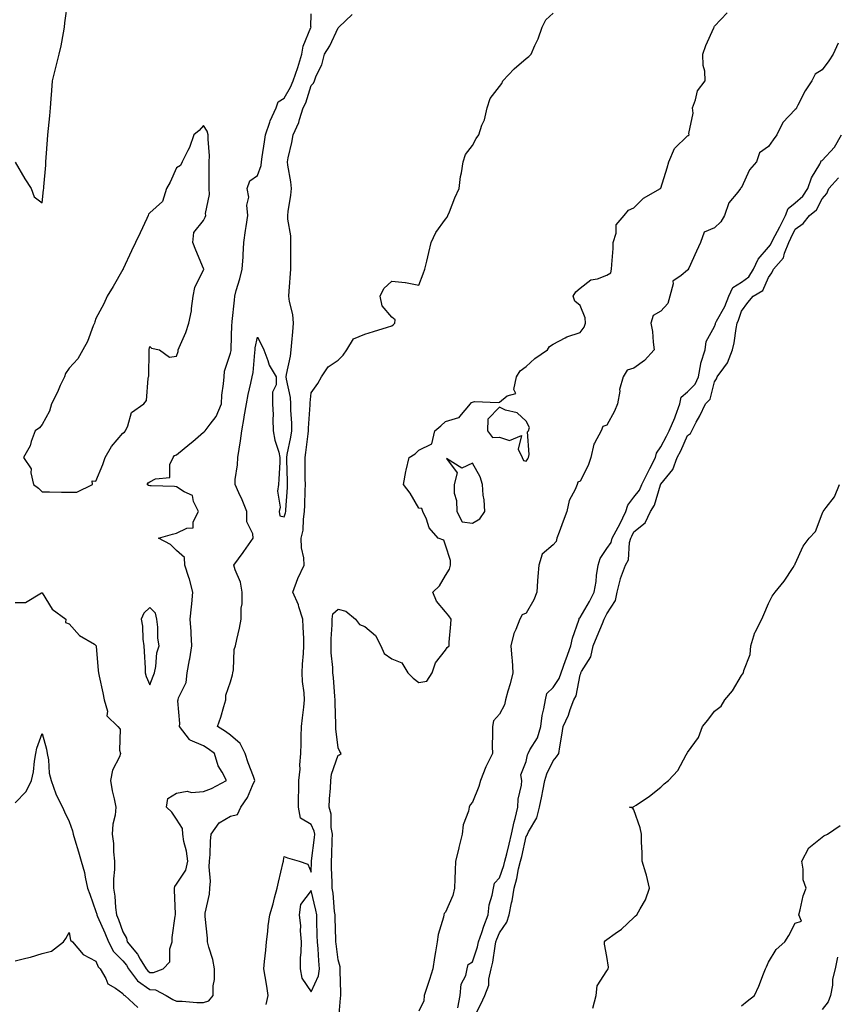
# Model space of a CAD drawing. Units: inches. Extents: x 902483 to 905123, y 7340138 to 7342778.
# Drawn here: x 903120 to 903424, y 7341309 to 7341675 of the extents above; entities that cross this region are included whole.
import ezdxf

# ---------------------------------------------------------------- set-up
doc = ezdxf.new("R2010")
doc.units = ezdxf.units.IN
doc.header["$MEASUREMENT"] = 0
doc.layers.add('Contour_90247340', color=7, linetype='Continuous', true_color=0xf3a980)

msp = doc.modelspace()

# ---------------------------------------------------------------- linework, layer by layer
at = {"layer": 'Contour_90247340'}
for points in [[(903118.05, 7341621.72, 3362), (903121.65, 7341615.52, 3362), (903123.99, 7341611.92, 3362), (903125.04, 7341608.91, 3362), (903128.05, 7341606.59, 3362), (903128.55, 7341611.42, 3362), (903128.62, 7341611.92, 3362), (903128.64, 7341612.51, 3362), (903129.36, 7341620.61, 3362), (903129.41, 7341621.92, 3362), (903129.56, 7341623.43, 3362), (903129.98, 7341629.99, 3362), (903130.21, 7341631.92, 3362), (903130.42, 7341634.29, 3362), (903130.95, 7341639.02, 3362), (903131.19, 7341641.92, 3362), (903131.42, 7341645.29, 3362), (903131.6, 7341648.37, 3362), (903131.85, 7341651.92, 3362), (903133.07, 7341656.9, 3362), (903133.09, 7341656.96, 3362), (903134.38, 7341661.92, 3362), (903135.05, 7341664.92, 3362), (903135.92, 7341669.79, 3362), (903136.36, 7341671.92, 3362), (903136.45, 7341673.52, 3362), (903137.54, 7341681.41, 3362)], [(903118.05, 7341458.04, 3361), (903121.86, 7341458.11, 3361), (903127.82, 7341461.69, 3361), (903128.05, 7341461.7, 3361), (903131.71, 7341455.58, 3361), (903136.85, 7341451.92, 3361), (903136.71, 7341450.58, 3361), (903138.05, 7341450.16, 3361), (903141.88, 7341445.75, 3361), (903147.46, 7341442.51, 3361), (903148.05, 7341442.12, 3361), (903148.12, 7341441.99, 3361), (903148.15, 7341441.92, 3361), (903148.16, 7341441.81, 3361), (903148.91, 7341432.78, 3361), (903148.98, 7341431.92, 3361), (903149.24, 7341430.73, 3361), (903150.55, 7341424.42, 3361), (903151.08, 7341421.92, 3361), (903152.29, 7341417.68, 3361), (903152.1, 7341415.97, 3361), (903156.15, 7341411.92, 3361), (903157.05, 7341410.92, 3361), (903156.82, 7341403.15, 3361), (903157.2, 7341401.92, 3361), (903156.79, 7341400.66, 3361), (903154.19, 7341395.78, 3361), (903153.51, 7341391.92, 3361), (903154.13, 7341388, 3361), (903154.84, 7341385.13, 3361), (903155.43, 7341381.92, 3361), (903155.16, 7341379.03, 3361), (903154.34, 7341375.63, 3361), (903154.09, 7341371.92, 3361), (903154.55, 7341368.42, 3361), (903154.56, 7341365.41, 3361), (903154.93, 7341361.92, 3361), (903154.91, 7341358.78, 3361), (903154.57, 7341355.4, 3361), (903154.55, 7341351.92, 3361), (903155.06, 7341348.93, 3361), (903155.28, 7341344.69, 3361), (903155.67, 7341341.92, 3361), (903156.38, 7341340.26, 3361), (903158.05, 7341335.61, 3361), (903159.41, 7341333.28, 3361), (903159.68, 7341331.92, 3361), (903163.44, 7341327.31, 3361), (903164.46, 7341325.51, 3361), (903166.69, 7341321.92, 3361), (903167.27, 7341321.14, 3361), (903168.05, 7341320.57, 3361), (903169.46, 7341320.51, 3361), (903173.09, 7341321.92, 3361), (903175.49, 7341324.48, 3361), (903175.51, 7341329.38, 3361), (903176.35, 7341331.92, 3361), (903176.42, 7341333.55, 3361), (903177.55, 7341341.42, 3361), (903177.58, 7341341.92, 3361), (903177.61, 7341342.36, 3361), (903177.22, 7341351.09, 3361), (903177.26, 7341351.92, 3361), (903177.42, 7341352.55, 3361), (903178.05, 7341353.4, 3361), (903181.46, 7341358.51, 3361), (903182.17, 7341361.92, 3361), (903181.75, 7341365.62, 3361), (903180.76, 7341369.21, 3361), (903180.34, 7341371.92, 3361), (903180.21, 7341374.08, 3361), (903178.05, 7341377.55, 3361), (903176.28, 7341380.15, 3361), (903174.27, 7341381.92, 3361), (903174.71, 7341385.26, 3361), (903178.05, 7341387.17, 3361), (903182.01, 7341387.96, 3361), (903183.62, 7341387.49, 3361), (903188.05, 7341387.86, 3361), (903191, 7341388.97, 3361), (903196.58, 7341391.92, 3361), (903195, 7341394.97, 3361), (903193.46, 7341397.34, 3361), (903192.1, 7341401.92, 3361), (903189.76, 7341403.63, 3361), (903188.05, 7341404.75, 3361), (903183.13, 7341406.84, 3361), (903182.98, 7341406.85, 3361), (903182.78, 7341407.19, 3361), (903179.1, 7341411.92, 3361), (903179.25, 7341413.12, 3361), (903178.48, 7341421.49, 3361), (903178.56, 7341421.92, 3361), (903178.7, 7341422.57, 3361), (903181.61, 7341428.36, 3361), (903181.97, 7341431.92, 3361), (903182.83, 7341436.7, 3361), (903182.91, 7341437.06, 3361), (903183.67, 7341441.92, 3361), (903183.39, 7341446.58, 3361), (903183.42, 7341447.29, 3361), (903183.08, 7341451.92, 3361), (903183.51, 7341456.46, 3361), (903183.64, 7341457.51, 3361), (903184.08, 7341461.92, 3361), (903182.84, 7341466.71, 3361), (903182.58, 7341467.39, 3361), (903181.13, 7341471.92, 3361), (903180.92, 7341474.79, 3361), (903178.05, 7341477.38, 3361), (903175.7, 7341479.57, 3361), (903171.33, 7341481.92, 3361), (903176.53, 7341483.44, 3361), (903178.05, 7341483.8, 3361), (903181.87, 7341485.74, 3361), (903184.18, 7341485.79, 3361), (903184.23, 7341488.1, 3361), (903186.16, 7341491.92, 3361), (903184.32, 7341495.65, 3361), (903183.97, 7341497.84, 3361), (903180.79, 7341499.18, 3361), (903178.05, 7341501.04, 3361), (903177.27, 7341501.14, 3361), (903168.6, 7341501.37, 3361), (903168.05, 7341501.43, 3361), (903167.63, 7341501.5, 3361), (903167.04, 7341501.92, 3361), (903167.44, 7341502.53, 3361), (903168.05, 7341502.87, 3361), (903170.13, 7341504.01, 3361), (903175.47, 7341504.5, 3361), (903175.49, 7341509.36, 3361), (903176.72, 7341511.92, 3361), (903177.26, 7341512.71, 3361), (903178.05, 7341513, 3361), (903182.99, 7341516.98, 3361), (903184.03, 7341517.9, 3361), (903188.05, 7341521.42, 3361), (903188.39, 7341521.58, 3361), (903188.66, 7341521.92, 3361), (903190.46, 7341524.33, 3361), (903192.8, 7341527.17, 3361), (903194.66, 7341531.92, 3361), (903194.9, 7341535.07, 3361), (903195.49, 7341539.36, 3361), (903195.71, 7341541.92, 3361), (903195.87, 7341544.1, 3361), (903198.05, 7341550.75, 3361), (903198.28, 7341551.69, 3361), (903198.31, 7341551.92, 3361), (903198.34, 7341552.21, 3361), (903198.58, 7341561.39, 3361), (903198.65, 7341561.92, 3361), (903198.69, 7341562.56, 3361), (903199.51, 7341570.46, 3361), (903199.62, 7341571.92, 3361), (903200.22, 7341574.09, 3361), (903201.59, 7341578.38, 3361), (903202.46, 7341581.92, 3361), (903202.74, 7341586.61, 3361), (903202.73, 7341587.24, 3361), (903203.05, 7341591.92, 3361), (903203.65, 7341596.32, 3361), (903203.92, 7341597.79, 3361), (903204.53, 7341601.92, 3361), (903204.17, 7341605.8, 3361), (903204.85, 7341608.72, 3361), (903204.21, 7341611.92, 3361), (903205.23, 7341614.74, 3361), (903208.05, 7341616.84, 3361), (903209.42, 7341620.55, 3361), (903209.54, 7341621.92, 3361), (903209.82, 7341623.69, 3361), (903210.7, 7341629.27, 3361), (903211.1, 7341631.92, 3361), (903212.7, 7341636.57, 3361), (903212.84, 7341637.13, 3361), (903215, 7341641.92, 3361), (903215.8, 7341644.17, 3361), (903218.05, 7341645.53, 3361), (903220.41, 7341649.56, 3361), (903221.33, 7341651.92, 3361), (903223.08, 7341656.89, 3361), (903223.11, 7341656.98, 3361), (903224.54, 7341661.92, 3361), (903225.13, 7341664.84, 3361), (903227.98, 7341671.85, 3361), (903228, 7341671.92, 3361), (903227.98, 7341671.99, 3361), (903228.05, 7341676.92, 3361)], [(903118.05, 7341383.6, 3360), (903122.14, 7341387.83, 3360), (903124.09, 7341391.92, 3360), (903124.85, 7341395.12, 3360), (903125.15, 7341399.02, 3360), (903125.68, 7341401.92, 3360), (903126.11, 7341403.86, 3360), (903128.05, 7341409.35, 3360), (903129.71, 7341403.59, 3360), (903129.93, 7341401.92, 3360), (903130.37, 7341399.6, 3360), (903130.69, 7341394.56, 3360), (903131.36, 7341391.92, 3360), (903133.07, 7341386.94, 3360), (903133.14, 7341386.83, 3360), (903135.55, 7341381.92, 3360), (903136.37, 7341380.24, 3360), (903138.05, 7341376.66, 3360), (903139.3, 7341373.17, 3360), (903139.55, 7341371.92, 3360), (903140.19, 7341369.78, 3360), (903141.54, 7341365.41, 3360), (903142.57, 7341361.92, 3360), (903143.81, 7341357.68, 3360), (903144.01, 7341355.96, 3360), (903144.92, 7341351.92, 3360), (903145.75, 7341349.62, 3360), (903148.05, 7341343.21, 3360), (903148.31, 7341342.18, 3360), (903148.35, 7341341.92, 3360), (903148.58, 7341341.39, 3360), (903151.38, 7341335.26, 3360), (903152.68, 7341331.92, 3360), (903154.51, 7341328.38, 3360), (903158.05, 7341324.82, 3360), (903159.37, 7341323.24, 3360), (903160.19, 7341321.92, 3360), (903163.53, 7341317.4, 3360), (903168.05, 7341314.15, 3360), (903170.17, 7341314.04, 3360), (903174.2, 7341311.92, 3360), (903176.65, 7341310.52, 3360), (903178.05, 7341309.82, 3360), (903180.14, 7341309.83, 3360), (903185.52, 7341309.39, 3360), (903188.05, 7341309.41, 3360), (903189.99, 7341309.98, 3360), (903191.59, 7341311.92, 3360), (903191.65, 7341315.52, 3360), (903192.1, 7341317.87, 3360), (903192.15, 7341321.92, 3360), (903191.44, 7341325.31, 3360), (903190.04, 7341329.93, 3360), (903189.55, 7341331.92, 3360), (903189.47, 7341333.34, 3360), (903188.67, 7341341.3, 3360), (903188.63, 7341341.92, 3360), (903188.69, 7341342.56, 3360), (903190.27, 7341349.7, 3360), (903190.44, 7341351.92, 3360), (903190.57, 7341354.44, 3360), (903190.17, 7341359.8, 3360), (903190.32, 7341361.92, 3360), (903190.54, 7341364.41, 3360), (903190.6, 7341369.37, 3360), (903190.86, 7341371.92, 3360), (903193.82, 7341376.15, 3360), (903198.05, 7341378.67, 3360), (903200.67, 7341379.3, 3360), (903201.9, 7341381.92, 3360), (903204.37, 7341385.6, 3360), (903206.19, 7341390.06, 3360), (903207.1, 7341391.92, 3360), (903206.56, 7341393.41, 3360), (903204.64, 7341398.51, 3360), (903203.48, 7341401.92, 3360), (903201.72, 7341405.59, 3360), (903198.05, 7341408.76, 3360), (903196.21, 7341410.08, 3360), (903193.28, 7341411.92, 3360), (903194.52, 7341415.45, 3360), (903195.59, 7341419.46, 3360), (903196.35, 7341421.92, 3360), (903196.33, 7341423.64, 3360), (903198.05, 7341428.61, 3360), (903198.79, 7341431.18, 3360), (903198.91, 7341431.92, 3360), (903199.17, 7341433.04, 3360), (903199.4, 7341440.57, 3360), (903199.92, 7341441.92, 3360), (903200.41, 7341444.28, 3360), (903201.41, 7341448.56, 3360), (903202.05, 7341451.92, 3360), (903202.05, 7341455.92, 3360), (903202.37, 7341457.6, 3360), (903202.36, 7341461.92, 3360), (903201.8, 7341465.67, 3360), (903199.77, 7341470.2, 3360), (903199.34, 7341471.92, 3360), (903202.74, 7341476.61, 3360), (903203, 7341476.97, 3360), (903206.5, 7341481.92, 3360), (903206.38, 7341483.59, 3360), (903204.2, 7341488.07, 3360), (903204.09, 7341491.92, 3360), (903202.4, 7341496.27, 3360), (903201.16, 7341498.81, 3360), (903199.76, 7341501.92, 3360), (903199.85, 7341503.72, 3360), (903200.69, 7341509.28, 3360), (903200.79, 7341511.92, 3360), (903201.23, 7341515.1, 3360), (903201.82, 7341518.15, 3360), (903202.28, 7341521.92, 3360), (903203.12, 7341526.85, 3360), (903203.15, 7341527.02, 3360), (903204.02, 7341531.92, 3360), (903204.64, 7341535.33, 3360), (903205.67, 7341539.54, 3360), (903206.15, 7341541.92, 3360), (903206.44, 7341543.53, 3360), (903207.07, 7341550.94, 3360), (903207.22, 7341551.92, 3360), (903207.3, 7341552.67, 3360), (903208.05, 7341556.65, 3360), (903209.74, 7341553.61, 3360), (903210.4, 7341551.92, 3360), (903211.97, 7341548, 3360), (903212.43, 7341546.3, 3360), (903215.1, 7341541.92, 3360), (903215.06, 7341538.93, 3360), (903213.72, 7341536.25, 3360), (903213.7, 7341531.92, 3360), (903213.97, 7341527.84, 3360), (903213.77, 7341526.2, 3360), (903213.97, 7341521.92, 3360), (903214.57, 7341518.44, 3360), (903215.99, 7341513.98, 3360), (903216.45, 7341511.92, 3360), (903216.35, 7341510.22, 3360), (903216.01, 7341503.96, 3360), (903215.89, 7341501.92, 3360), (903215.6, 7341499.47, 3360), (903216.53, 7341493.44, 3360), (903216.19, 7341491.92, 3360), (903216.4, 7341490.27, 3360), (903218.05, 7341489.96, 3360), (903218.55, 7341491.42, 3360), (903218.63, 7341491.92, 3360), (903218.66, 7341492.53, 3360), (903219.21, 7341500.76, 3360), (903219.26, 7341501.92, 3360), (903219.24, 7341503.11, 3360), (903219, 7341510.97, 3360), (903218.98, 7341511.92, 3360), (903219.17, 7341513.04, 3360), (903220.48, 7341519.49, 3360), (903220.85, 7341521.92, 3360), (903220.84, 7341524.71, 3360), (903220.46, 7341529.51, 3360), (903220.45, 7341531.92, 3360), (903220.34, 7341534.21, 3360), (903218.87, 7341541.1, 3360), (903218.81, 7341541.92, 3360), (903218.94, 7341542.81, 3360), (903220.36, 7341549.61, 3360), (903220.66, 7341551.92, 3360), (903220.89, 7341554.76, 3360), (903221.27, 7341558.7, 3360), (903221.52, 7341561.92, 3360), (903221.21, 7341565.08, 3360), (903219.99, 7341569.98, 3360), (903219.74, 7341571.92, 3360), (903219.88, 7341573.75, 3360), (903220.49, 7341581.92, 3360), (903220.49, 7341584.36, 3360), (903220.47, 7341589.5, 3360), (903220.47, 7341591.92, 3360), (903220.51, 7341594.38, 3360), (903219.39, 7341600.58, 3360), (903219.42, 7341601.92, 3360), (903219.52, 7341603.39, 3360), (903220.56, 7341609.41, 3360), (903220.69, 7341611.92, 3360), (903220.54, 7341614.41, 3360), (903219.36, 7341620.61, 3360), (903219.25, 7341621.92, 3360), (903219.51, 7341623.38, 3360), (903220.91, 7341629.06, 3360), (903221.33, 7341631.92, 3360), (903223.5, 7341636.47, 3360), (903223.72, 7341637.59, 3360), (903225.13, 7341641.92, 3360), (903226.13, 7341643.84, 3360), (903228.05, 7341650.19, 3360), (903228.9, 7341651.07, 3360), (903229.24, 7341651.92, 3360), (903229.95, 7341653.82, 3360), (903232.02, 7341657.95, 3360), (903233.01, 7341661.92, 3360), (903234.94, 7341665.03, 3360), (903238.05, 7341671.68, 3360), (903238.22, 7341671.75, 3360), (903238.39, 7341671.92, 3360), (903243.36, 7341676.61, 3360)], [(903211.37, 7341308.6, 3359), (903212.1, 7341311.92, 3359), (903211.55, 7341315.42, 3359), (903210.93, 7341319.04, 3359), (903210.47, 7341321.92, 3359), (903210.72, 7341324.59, 3359), (903211.15, 7341328.82, 3359), (903211.42, 7341331.92, 3359), (903211.95, 7341335.82, 3359), (903212.08, 7341337.89, 3359), (903212.72, 7341341.92, 3359), (903213.97, 7341346, 3359), (903214.45, 7341348.32, 3359), (903215.39, 7341351.92, 3359), (903215.91, 7341354.06, 3359), (903217.67, 7341361.54, 3359), (903217.76, 7341361.92, 3359), (903217.77, 7341362.2, 3359), (903218.05, 7341363.67, 3359), (903219.25, 7341363.12, 3359), (903223.57, 7341361.92, 3359), (903226.87, 7341360.74, 3359), (903228.05, 7341357.87, 3359), (903228.2, 7341361.77, 3359), (903228.2, 7341361.92, 3359), (903228.21, 7341362.08, 3359), (903229.29, 7341370.68, 3359), (903229.37, 7341371.92, 3359), (903229.16, 7341373.03, 3359), (903228.05, 7341375.51, 3359), (903224.05, 7341377.92, 3359), (903223.31, 7341381.92, 3359), (903223.39, 7341386.58, 3359), (903223.42, 7341387.29, 3359), (903223.5, 7341391.92, 3359), (903223.91, 7341396.06, 3359), (903223.85, 7341397.72, 3359), (903224.17, 7341401.92, 3359), (903224.31, 7341405.66, 3359), (903224.36, 7341408.23, 3359), (903224.49, 7341411.92, 3359), (903224.84, 7341415.13, 3359), (903225.28, 7341419.15, 3359), (903225.58, 7341421.92, 3359), (903225.47, 7341424.5, 3359), (903224.78, 7341428.65, 3359), (903224.67, 7341431.92, 3359), (903224.85, 7341435.12, 3359), (903225.2, 7341439.07, 3359), (903225.37, 7341441.92, 3359), (903225.32, 7341444.65, 3359), (903225.05, 7341448.92, 3359), (903225, 7341451.92, 3359), (903223.52, 7341456.45, 3359), (903223.34, 7341457.21, 3359), (903221.26, 7341461.92, 3359), (903223.05, 7341466.92, 3359), (903223.07, 7341466.94, 3359), (903225.46, 7341471.92, 3359), (903225.34, 7341474.63, 3359), (903224.47, 7341478.34, 3359), (903224.37, 7341481.92, 3359), (903225.04, 7341484.93, 3359), (903225.17, 7341489.04, 3359), (903225.64, 7341491.92, 3359), (903225.74, 7341494.23, 3359), (903225.84, 7341499.71, 3359), (903225.94, 7341501.92, 3359), (903225.89, 7341504.08, 3359), (903225.82, 7341509.69, 3359), (903225.77, 7341511.92, 3359), (903226.1, 7341513.87, 3359), (903226.94, 7341520.81, 3359), (903227.12, 7341521.92, 3359), (903227.11, 7341522.86, 3359), (903227.69, 7341531.56, 3359), (903227.68, 7341531.92, 3359), (903227.67, 7341532.3, 3359), (903228.05, 7341535.95, 3359), (903230.55, 7341539.42, 3359), (903231.88, 7341541.92, 3359), (903234.37, 7341545.6, 3359), (903238.05, 7341548.15, 3359), (903239.96, 7341550.01, 3359), (903241.34, 7341551.92, 3359), (903243.86, 7341556.11, 3359), (903248.05, 7341557.75, 3359), (903251.19, 7341558.78, 3359), (903256.48, 7341560.35, 3359), (903258.05, 7341560.84, 3359), (903258.62, 7341561.35, 3359), (903259.13, 7341561.92, 3359), (903259.29, 7341563.16, 3359), (903258.05, 7341564.11, 3359), (903254.5, 7341568.37, 3359), (903253.74, 7341571.92, 3359), (903255.14, 7341574.83, 3359), (903258.05, 7341577.47, 3359), (903263.01, 7341576.96, 3359), (903263.11, 7341576.98, 3359), (903268.05, 7341576.02, 3359), (903269.68, 7341580.29, 3359), (903270.3, 7341581.92, 3359), (903271.01, 7341584.88, 3359), (903271.8, 7341588.17, 3359), (903272.7, 7341591.92, 3359), (903274.42, 7341595.55, 3359), (903278.05, 7341600.53, 3359), (903278.63, 7341601.34, 3359), (903278.85, 7341601.92, 3359), (903279.44, 7341603.31, 3359), (903281.52, 7341608.45, 3359), (903283.09, 7341611.92, 3359), (903283.54, 7341616.43, 3359), (903283.95, 7341617.82, 3359), (903284.54, 7341621.92, 3359), (903285.42, 7341624.55, 3359), (903288.05, 7341627.97, 3359), (903289.4, 7341630.57, 3359), (903290.37, 7341631.92, 3359), (903291.56, 7341635.43, 3359), (903292.51, 7341637.46, 3359), (903293.51, 7341641.92, 3359), (903294.58, 7341645.39, 3359), (903298.05, 7341649.88, 3359), (903298.97, 7341651, 3359), (903299.34, 7341651.92, 3359), (903303.53, 7341656.44, 3359), (903308.05, 7341660.28, 3359), (903309.01, 7341660.96, 3359), (903309.88, 7341661.92, 3359), (903311.23, 7341665.1, 3359), (903312.41, 7341667.56, 3359), (903313.95, 7341671.92, 3359), (903315.32, 7341674.65, 3359), (903318.05, 7341677.12, 3359)], [(903238.24, 7341302.11, 3358), (903238.99, 7341310.98, 3358), (903239.05, 7341311.92, 3358), (903239.05, 7341312.92, 3358), (903238.87, 7341321.1, 3358), (903238.87, 7341321.92, 3358), (903238.8, 7341322.67, 3358), (903238.05, 7341325.29, 3358), (903237.34, 7341331.21, 3358), (903237.27, 7341331.92, 3358), (903237.25, 7341332.72, 3358), (903237.01, 7341340.88, 3358), (903236.99, 7341341.92, 3358), (903236.79, 7341343.18, 3358), (903236.18, 7341350.05, 3358), (903235.84, 7341351.92, 3358), (903235.83, 7341354.14, 3358), (903235.57, 7341359.44, 3358), (903235.56, 7341361.92, 3358), (903235.74, 7341364.23, 3358), (903235.83, 7341369.7, 3358), (903235.98, 7341371.92, 3358), (903235.51, 7341374.46, 3358), (903235.51, 7341379.38, 3358), (903234.77, 7341381.92, 3358), (903234.93, 7341385.04, 3358), (903235.22, 7341389.09, 3358), (903235.37, 7341391.92, 3358), (903235.67, 7341394.3, 3358), (903238.05, 7341401.29, 3358), (903238.56, 7341401.41, 3358), (903239.24, 7341401.92, 3358), (903238.74, 7341402.61, 3358), (903238.05, 7341404, 3358), (903237.21, 7341411.09, 3358), (903237.18, 7341411.92, 3358), (903237.22, 7341412.75, 3358), (903236.94, 7341420.81, 3358), (903236.99, 7341421.92, 3358), (903236.82, 7341423.15, 3358), (903236.36, 7341430.23, 3358), (903236.09, 7341431.92, 3358), (903236.1, 7341433.87, 3358), (903235.47, 7341439.34, 3358), (903235.48, 7341441.92, 3358), (903235.47, 7341444.5, 3358), (903235.85, 7341449.72, 3358), (903235.83, 7341451.92, 3358), (903236.11, 7341453.86, 3358), (903238.05, 7341455.61, 3358), (903241.01, 7341454.88, 3358), (903244.57, 7341451.92, 3358), (903246.04, 7341449.91, 3358), (903248.05, 7341449.1, 3358), (903251.95, 7341445.82, 3358), (903253.97, 7341441.92, 3358), (903255.18, 7341439.05, 3358), (903258.05, 7341437.06, 3358), (903261.78, 7341435.65, 3358), (903264.06, 7341431.92, 3358), (903266, 7341429.87, 3358), (903268.05, 7341428.31, 3358), (903271.1, 7341428.87, 3358), (903273.07, 7341431.92, 3358), (903274.3, 7341435.67, 3358), (903278.05, 7341440.35, 3358), (903278.67, 7341441.3, 3358), (903279.31, 7341441.92, 3358), (903279.43, 7341443.3, 3358), (903279.96, 7341450.01, 3358), (903280.13, 7341451.92, 3358), (903279.21, 7341453.08, 3358), (903278.05, 7341454.57, 3358), (903274.71, 7341458.58, 3358), (903273.26, 7341461.92, 3358), (903275.77, 7341464.2, 3358), (903278.05, 7341468.13, 3358), (903279.53, 7341470.44, 3358), (903279.91, 7341471.92, 3358), (903279.83, 7341473.7, 3358), (903278.05, 7341479.34, 3358), (903277.33, 7341481.2, 3358), (903275.29, 7341481.92, 3358), (903271.99, 7341485.86, 3358), (903270.94, 7341489.03, 3358), (903269.57, 7341491.92, 3358), (903269.17, 7341493.04, 3358), (903268.05, 7341493.15, 3358), (903264.88, 7341498.75, 3358), (903262.42, 7341501.92, 3358), (903263.24, 7341506.73, 3358), (903263.44, 7341507.31, 3358), (903264.5, 7341511.92, 3358), (903266.67, 7341513.3, 3358), (903268.05, 7341514.67, 3358), (903272.97, 7341517, 3358), (903273.99, 7341521.92, 3358), (903276.23, 7341523.74, 3358), (903278.05, 7341525.37, 3358), (903283, 7341526.87, 3358), (903283.12, 7341526.85, 3358), (903283.37, 7341527.24, 3358), (903287.31, 7341531.92, 3358), (903287.63, 7341532.34, 3358), (903288.05, 7341532.57, 3358), (903288.85, 7341532.72, 3358), (903297.59, 7341532.38, 3358), (903298.05, 7341532.53, 3358), (903300.95, 7341534.82, 3358), (903304.17, 7341535.8, 3358), (903303.42, 7341537.29, 3358), (903304.35, 7341541.92, 3358), (903305.81, 7341544.16, 3358), (903308.05, 7341545.76, 3358), (903311.26, 7341548.71, 3358), (903315.94, 7341551.92, 3358), (903316.7, 7341553.27, 3358), (903318.05, 7341554.05, 3358), (903322.53, 7341556.4, 3358), (903323.17, 7341556.8, 3358), (903328.05, 7341558.46, 3358), (903329.58, 7341560.39, 3358), (903330.12, 7341561.92, 3358), (903329.99, 7341563.86, 3358), (903328.05, 7341568.42, 3358), (903326.14, 7341570.01, 3358), (903325.45, 7341571.92, 3358), (903326.49, 7341573.48, 3358), (903328.05, 7341574.84, 3358), (903332.01, 7341577.96, 3358), (903334.51, 7341578.38, 3358), (903338.05, 7341579.74, 3358), (903339.43, 7341580.54, 3358), (903339.75, 7341581.92, 3358), (903339.82, 7341583.69, 3358), (903340.32, 7341589.65, 3358), (903340.39, 7341591.92, 3358), (903341.48, 7341595.35, 3358), (903341.49, 7341598.48, 3358), (903344.39, 7341601.92, 3358), (903346.1, 7341603.87, 3358), (903348.05, 7341604.77, 3358), (903351.65, 7341608.32, 3358), (903357.94, 7341611.92, 3358), (903357.95, 7341612.02, 3358), (903358.05, 7341612.09, 3358), (903360.39, 7341619.58, 3358), (903361.02, 7341621.92, 3358), (903363.19, 7341626.78, 3358), (903368.05, 7341631.57, 3358), (903368.28, 7341631.69, 3358), (903368.64, 7341631.92, 3358), (903368.52, 7341632.39, 3358), (903370.07, 7341639.9, 3358), (903369.84, 7341641.92, 3358), (903371.02, 7341644.89, 3358), (903371.72, 7341648.25, 3358), (903374.53, 7341651.92, 3358), (903374.38, 7341655.59, 3358), (903373.84, 7341657.71, 3358), (903373.73, 7341661.92, 3358), (903374.83, 7341665.14, 3358), (903377.84, 7341671.71, 3358), (903377.92, 7341671.92, 3358), (903377.93, 7341672.04, 3358), (903378.05, 7341672.33, 3358), (903382.69, 7341677.28, 3358)], [(903423.97, 7341666, 3358), (903422.21, 7341661.92, 3358), (903420.55, 7341659.42, 3358), (903418.05, 7341656.09, 3358), (903415.5, 7341654.47, 3358), (903414.27, 7341651.92, 3358), (903411.68, 7341648.29, 3358), (903409.04, 7341642.91, 3358), (903408.5, 7341641.92, 3358), (903408.35, 7341641.62, 3358), (903408.05, 7341641.28, 3358), (903403.46, 7341636.51, 3358), (903401.18, 7341631.92, 3358), (903399.9, 7341630.07, 3358), (903398.05, 7341627.55, 3358), (903394.8, 7341625.17, 3358), (903393.7, 7341621.92, 3358), (903391.05, 7341618.92, 3358), (903388.05, 7341612.33, 3358), (903387.8, 7341612.17, 3358), (903387.72, 7341611.92, 3358), (903386.7, 7341610.57, 3358), (903383.35, 7341606.62, 3358), (903381.78, 7341601.92, 3358), (903380.39, 7341599.58, 3358), (903378.05, 7341597.31, 3358), (903374.22, 7341595.75, 3358), (903372.77, 7341591.92, 3358), (903371.34, 7341588.63, 3358), (903368.45, 7341582.32, 3358), (903368.27, 7341581.92, 3358), (903368.22, 7341581.75, 3358), (903368.05, 7341581.59, 3358), (903365.68, 7341579.55, 3358), (903362.5, 7341577.47, 3358), (903362.69, 7341576.56, 3358), (903361.38, 7341571.92, 3358), (903360.72, 7341569.25, 3358), (903358.05, 7341566.39, 3358), (903355.2, 7341564.77, 3358), (903354.38, 7341561.92, 3358), (903354.94, 7341558.81, 3358), (903355.19, 7341554.78, 3358), (903355.61, 7341551.92, 3358), (903351.97, 7341548, 3358), (903348.05, 7341545.2, 3358), (903345.56, 7341544.41, 3358), (903344.08, 7341541.92, 3358), (903342.76, 7341537.21, 3358), (903342.77, 7341536.64, 3358), (903341.95, 7341531.92, 3358), (903340.81, 7341529.16, 3358), (903338.05, 7341523.97, 3358), (903336.52, 7341523.45, 3358), (903335.88, 7341521.92, 3358), (903333.42, 7341517.29, 3358), (903333.1, 7341516.87, 3358), (903332.09, 7341511.92, 3358), (903331.03, 7341508.94, 3358), (903328.05, 7341503.21, 3358), (903327.17, 7341502.8, 3358), (903326.91, 7341501.92, 3358), (903326.25, 7341500.12, 3358), (903324.04, 7341495.93, 3358), (903323.15, 7341491.92, 3358), (903321.7, 7341488.27, 3358), (903320.28, 7341484.15, 3358), (903319.46, 7341481.92, 3358), (903319.18, 7341480.79, 3358), (903318.05, 7341479.53, 3358), (903313.91, 7341476.06, 3358), (903312.7, 7341471.92, 3358), (903312.28, 7341467.69, 3358), (903312.26, 7341466.13, 3358), (903311.91, 7341461.92, 3358), (903310.88, 7341459.09, 3358), (903308.05, 7341454.14, 3358), (903306.48, 7341453.49, 3358), (903305.65, 7341451.92, 3358), (903304.17, 7341448.04, 3358), (903303.4, 7341446.57, 3358), (903302.27, 7341441.92, 3358), (903302.65, 7341437.32, 3358), (903302.8, 7341436.67, 3358), (903303.08, 7341431.92, 3358), (903302.09, 7341427.88, 3358), (903301.18, 7341425.05, 3358), (903300.31, 7341421.92, 3358), (903299.9, 7341420.07, 3358), (903298.05, 7341416.49, 3358), (903295.84, 7341414.13, 3358), (903295.43, 7341411.92, 3358), (903295.48, 7341409.35, 3358), (903295.38, 7341404.59, 3358), (903295.43, 7341401.92, 3358), (903293.04, 7341396.93, 3358), (903293.04, 7341396.91, 3358), (903291.07, 7341391.92, 3358), (903290.36, 7341389.61, 3358), (903288.05, 7341383.82, 3358), (903287.16, 7341382.81, 3358), (903286.86, 7341381.92, 3358), (903286.59, 7341380.46, 3358), (903284.55, 7341375.42, 3358), (903284.19, 7341371.92, 3358), (903282.98, 7341366.99, 3358), (903282.93, 7341366.8, 3358), (903281.74, 7341361.92, 3358), (903281.56, 7341358.41, 3358), (903281.5, 7341355.37, 3358), (903281.34, 7341351.92, 3358), (903280.77, 7341349.2, 3358), (903278.05, 7341343.01, 3358), (903277.55, 7341342.42, 3358), (903277.42, 7341341.92, 3358), (903277.27, 7341341.14, 3358), (903275.29, 7341334.68, 3358), (903274.88, 7341331.92, 3358), (903274.3, 7341328.17, 3358), (903273.93, 7341326.04, 3358), (903273.33, 7341321.92, 3358), (903272.11, 7341317.86, 3358), (903271.11, 7341314.98, 3358), (903270.12, 7341311.92, 3358), (903269.95, 7341310.02, 3358), (903268.05, 7341306.09, 3358)], [(903282.56, 7341307.41, 3358), (903283.4, 7341311.92, 3358), (903283.8, 7341316.17, 3358), (903285.54, 7341319.41, 3358), (903286.1, 7341321.92, 3358), (903286.47, 7341323.5, 3358), (903288.05, 7341324.48, 3358), (903289.9, 7341330.07, 3358), (903290.29, 7341331.92, 3358), (903291.49, 7341335.36, 3358), (903292.26, 7341337.71, 3358), (903293.82, 7341341.92, 3358), (903294.26, 7341345.71, 3358), (903295.41, 7341349.28, 3358), (903295.86, 7341351.92, 3358), (903296.28, 7341353.69, 3358), (903298.05, 7341355.77, 3358), (903299.68, 7341360.29, 3358), (903300.1, 7341361.92, 3358), (903300.77, 7341364.64, 3358), (903301.72, 7341368.25, 3358), (903302.6, 7341371.92, 3358), (903303.48, 7341376.49, 3358), (903303.93, 7341377.8, 3358), (903304.94, 7341381.92, 3358), (903304.99, 7341384.98, 3358), (903306.31, 7341390.18, 3358), (903306.35, 7341391.92, 3358), (903306.01, 7341393.96, 3358), (903308.05, 7341398.99, 3358), (903308.53, 7341401.44, 3358), (903308.72, 7341401.92, 3358), (903309.38, 7341403.25, 3358), (903312.24, 7341407.73, 3358), (903313.43, 7341411.92, 3358), (903313.91, 7341416.06, 3358), (903314.62, 7341418.49, 3358), (903315.16, 7341421.92, 3358), (903315.68, 7341424.29, 3358), (903318.05, 7341426.47, 3358), (903320.22, 7341429.75, 3358), (903320.97, 7341431.92, 3358), (903322.6, 7341436.47, 3358), (903322.83, 7341437.14, 3358), (903324.58, 7341441.92, 3358), (903325.2, 7341444.77, 3358), (903327.56, 7341451.43, 3358), (903327.69, 7341451.92, 3358), (903327.74, 7341452.23, 3358), (903328.05, 7341452.53, 3358), (903331.5, 7341458.47, 3358), (903333.31, 7341461.92, 3358), (903334.06, 7341465.91, 3358), (903334.19, 7341468.06, 3358), (903334.77, 7341471.92, 3358), (903335.55, 7341474.42, 3358), (903338.05, 7341478.1, 3358), (903339.6, 7341480.37, 3358), (903340.04, 7341481.92, 3358), (903342.22, 7341486.09, 3358), (903342.81, 7341487.16, 3358), (903345.11, 7341491.92, 3358), (903345.76, 7341494.21, 3358), (903348.05, 7341497.19, 3358), (903350.1, 7341499.87, 3358), (903350.97, 7341501.92, 3358), (903353.36, 7341506.61, 3358), (903354.04, 7341507.91, 3358), (903356.12, 7341511.92, 3358), (903356.46, 7341513.51, 3358), (903358.05, 7341515.94, 3358), (903360.14, 7341519.83, 3358), (903361.14, 7341521.92, 3358), (903363.33, 7341526.64, 3358), (903363.53, 7341527.4, 3358), (903365.11, 7341531.92, 3358), (903365.58, 7341534.39, 3358), (903368.05, 7341536.41, 3358), (903370.78, 7341539.19, 3358), (903372.03, 7341541.92, 3358), (903372.96, 7341546.83, 3358), (903372.95, 7341547.02, 3358), (903374.53, 7341551.92, 3358), (903374.95, 7341555.02, 3358), (903378.05, 7341560.71, 3358), (903378.35, 7341561.62, 3358), (903378.41, 7341561.92, 3358), (903378.78, 7341562.65, 3358), (903381.88, 7341568.09, 3358), (903383.36, 7341571.92, 3358), (903384.83, 7341575.14, 3358), (903388.05, 7341577.08, 3358), (903390.85, 7341579.12, 3358), (903392.56, 7341581.92, 3358), (903394.29, 7341585.68, 3358), (903398.05, 7341590.12, 3358), (903398.91, 7341591.06, 3358), (903399.26, 7341591.92, 3358), (903400.59, 7341594.46, 3358), (903402.31, 7341597.66, 3358), (903404.43, 7341601.92, 3358), (903405.46, 7341604.51, 3358), (903408.05, 7341606.56, 3358), (903410.93, 7341609.04, 3358), (903412.73, 7341611.92, 3358), (903414.11, 7341615.86, 3358), (903417.17, 7341621.04, 3358), (903417.61, 7341621.92, 3358), (903417.69, 7341622.28, 3358), (903418.05, 7341622.38, 3358), (903422.65, 7341627.32, 3358), (903425.25, 7341631.92, 3358)], [(903288.05, 7341302.86, 3357), (903291.17, 7341308.8, 3357), (903292.63, 7341311.92, 3357), (903294.14, 7341315.83, 3357), (903294.16, 7341318.03, 3357), (903295.02, 7341321.92, 3357), (903295.64, 7341324.33, 3357), (903296.42, 7341330.29, 3357), (903296.76, 7341331.92, 3357), (903297.09, 7341332.88, 3357), (903298.05, 7341335.32, 3357), (903300.78, 7341339.19, 3357), (903301.64, 7341341.92, 3357), (903302.53, 7341346.4, 3357), (903302.78, 7341347.19, 3357), (903303.48, 7341351.92, 3357), (903304.53, 7341355.44, 3357), (903305.21, 7341359.08, 3357), (903305.93, 7341361.92, 3357), (903306.35, 7341363.62, 3357), (903308.05, 7341371.1, 3357), (903308.39, 7341371.58, 3357), (903308.51, 7341371.92, 3357), (903308.88, 7341372.75, 3357), (903311.94, 7341378.03, 3357), (903312.98, 7341381.92, 3357), (903313.86, 7341386.11, 3357), (903314.18, 7341388.05, 3357), (903314.94, 7341391.92, 3357), (903315.66, 7341394.31, 3357), (903318.05, 7341399.22, 3357), (903319.33, 7341400.64, 3357), (903320.15, 7341401.92, 3357), (903320.55, 7341404.42, 3357), (903321.26, 7341408.71, 3357), (903321.78, 7341411.92, 3357), (903323.78, 7341416.19, 3357), (903324.41, 7341418.28, 3357), (903325.77, 7341421.92, 3357), (903326.59, 7341423.38, 3357), (903328.05, 7341431.17, 3357), (903328.33, 7341431.64, 3357), (903328.36, 7341431.92, 3357), (903328.6, 7341432.47, 3357), (903332.07, 7341437.9, 3357), (903332.91, 7341441.92, 3357), (903334.4, 7341445.57, 3357), (903336.36, 7341450.23, 3357), (903337.06, 7341451.92, 3357), (903337.42, 7341452.55, 3357), (903338.05, 7341453.8, 3357), (903341.18, 7341458.79, 3357), (903341.86, 7341461.92, 3357), (903343.06, 7341466.91, 3357), (903343.08, 7341466.95, 3357), (903344.92, 7341471.92, 3357), (903346.02, 7341473.95, 3357), (903346.45, 7341480.32, 3357), (903346.91, 7341481.92, 3357), (903347.3, 7341482.67, 3357), (903348.05, 7341484.28, 3357), (903352.24, 7341487.73, 3357), (903354.19, 7341491.92, 3357), (903355.76, 7341494.21, 3357), (903357.98, 7341501.85, 3357), (903358.01, 7341501.92, 3357), (903358.03, 7341501.94, 3357), (903358.05, 7341502, 3357), (903362.5, 7341507.47, 3357), (903364.19, 7341511.92, 3357), (903365.51, 7341514.46, 3357), (903368.05, 7341520.1, 3357), (903369.08, 7341520.89, 3357), (903369.55, 7341521.92, 3357), (903371.23, 7341525.1, 3357), (903372.52, 7341527.45, 3357), (903374.72, 7341531.92, 3357), (903376.36, 7341533.61, 3357), (903378.05, 7341540.1, 3357), (903378.82, 7341541.15, 3357), (903379.05, 7341541.92, 3357), (903381.44, 7341545.31, 3357), (903382.86, 7341547.11, 3357), (903384.69, 7341551.92, 3357), (903385.37, 7341554.6, 3357), (903386.07, 7341559.94, 3357), (903386.48, 7341561.92, 3357), (903387.01, 7341562.96, 3357), (903388.05, 7341566.35, 3357), (903390.43, 7341569.54, 3357), (903392.41, 7341571.92, 3357), (903395.97, 7341574, 3357), (903398.05, 7341578.9, 3357), (903399.35, 7341580.62, 3357), (903399.97, 7341581.92, 3357), (903403.74, 7341586.23, 3357), (903404.02, 7341587.89, 3357), (903405.62, 7341591.92, 3357), (903406.45, 7341593.52, 3357), (903408.05, 7341596.81, 3357), (903410.97, 7341599, 3357), (903413.4, 7341601.92, 3357), (903415.97, 7341604, 3357), (903418.05, 7341608.12, 3357), (903419.83, 7341610.14, 3357), (903420.55, 7341611.92, 3357), (903424.09, 7341615.88, 3357)], [(903332.73, 7341307.24, 3356), (903333.97, 7341311.92, 3356), (903334.36, 7341315.61, 3356), (903338.05, 7341321.09, 3356), (903338.37, 7341321.6, 3356), (903338.55, 7341321.92, 3356), (903338.65, 7341322.52, 3356), (903338.05, 7341326.51, 3356), (903337.16, 7341331.03, 3356), (903337.17, 7341331.92, 3356), (903337.51, 7341332.46, 3356), (903338.05, 7341332.74, 3356), (903341.12, 7341334.99, 3356), (903343.39, 7341336.58, 3356), (903348.05, 7341340.99, 3356), (903348.52, 7341341.45, 3356), (903349.13, 7341341.92, 3356), (903350.34, 7341344.21, 3356), (903352.43, 7341347.54, 3356), (903353.89, 7341351.92, 3356), (903352.78, 7341356.65, 3356), (903352.47, 7341357.5, 3356), (903351.16, 7341361.92, 3356), (903351.1, 7341364.97, 3356), (903350.9, 7341369.07, 3356), (903350.85, 7341371.92, 3356), (903350.45, 7341374.32, 3356), (903348.05, 7341380.97, 3356), (903347.7, 7341381.57, 3356), (903346.48, 7341381.92, 3356), (903347.85, 7341382.12, 3356), (903348.05, 7341382.18, 3356), (903348.9, 7341382.77, 3356), (903353.86, 7341386.11, 3356), (903358.05, 7341389.41, 3356), (903359.3, 7341390.67, 3356), (903360.88, 7341391.92, 3356), (903364.38, 7341395.59, 3356), (903367.51, 7341401.38, 3356), (903367.84, 7341401.92, 3356), (903367.91, 7341402.06, 3356), (903368.05, 7341402.29, 3356), (903372.11, 7341407.86, 3356), (903373.56, 7341411.92, 3356), (903375.59, 7341414.38, 3356), (903378.05, 7341417.67, 3356), (903380.47, 7341419.5, 3356), (903381.92, 7341421.92, 3356), (903384.75, 7341425.22, 3356), (903388.05, 7341430.89, 3356), (903388.5, 7341431.47, 3356), (903388.81, 7341431.92, 3356), (903388.92, 7341432.79, 3356), (903391.29, 7341438.68, 3356), (903391.51, 7341441.92, 3356), (903393.08, 7341446.89, 3356), (903393.17, 7341447.04, 3356), (903395.62, 7341451.92, 3356), (903396.42, 7341453.55, 3356), (903398.05, 7341457.65, 3356), (903399.52, 7341460.45, 3356), (903400.57, 7341461.92, 3356), (903403.98, 7341465.99, 3356), (903407.24, 7341471.11, 3356), (903407.79, 7341471.92, 3356), (903407.9, 7341472.07, 3356), (903408.05, 7341472.42, 3356), (903410.96, 7341479.01, 3356), (903413.24, 7341481.92, 3356), (903415.54, 7341484.43, 3356), (903418.05, 7341491, 3356), (903418.31, 7341491.66, 3356), (903418.48, 7341491.92, 3356), (903419.54, 7341493.41, 3356), (903422.63, 7341497.34, 3356), (903424.51, 7341501.92, 3356)], [(903388.05, 7341308.12, 3355), (903390.14, 7341309.83, 3355), (903392.91, 7341311.92, 3355), (903394.56, 7341315.41, 3355), (903396.21, 7341320.08, 3355), (903396.96, 7341321.92, 3355), (903397.32, 7341322.65, 3355), (903398.05, 7341324.36, 3355), (903400.96, 7341329.01, 3355), (903404.13, 7341331.92, 3355), (903405.71, 7341334.26, 3355), (903408.05, 7341338.91, 3355), (903410.32, 7341339.65, 3355), (903409.4, 7341341.92, 3355), (903409.94, 7341343.81, 3355), (903410.96, 7341349.01, 3355), (903412.09, 7341351.92, 3355), (903411.05, 7341354.92, 3355), (903411.05, 7341358.92, 3355), (903410.44, 7341361.92, 3355), (903413.13, 7341366.84, 3355), (903418.05, 7341370.84, 3355), (903418.62, 7341371.35, 3355), (903420, 7341371.92, 3355), (903424.77, 7341375.2, 3355)], [(903118.05, 7341324.82, 3359), (903122.02, 7341325.89, 3359), (903123.7, 7341326.27, 3359), (903128.05, 7341327.61, 3359), (903131.48, 7341328.49, 3359), (903136.03, 7341331.92, 3359), (903136.87, 7341333.1, 3359), (903138.05, 7341335.45, 3359), (903138.62, 7341332.49, 3359), (903139.26, 7341331.92, 3359), (903143.31, 7341327.18, 3359), (903148.05, 7341324.77, 3359), (903148.81, 7341322.68, 3359), (903149.56, 7341321.92, 3359), (903151.72, 7341318.25, 3359), (903152.46, 7341316.33, 3359), (903155.29, 7341314.68, 3359), (903158.05, 7341312.66, 3359), (903158.34, 7341312.21, 3359), (903158.81, 7341311.92, 3359), (903163.59, 7341307.46, 3359)], [(903423.71, 7341326.26, 3355), (903422.9, 7341321.92, 3355), (903421.87, 7341318.1, 3355), (903421.89, 7341315.76, 3355), (903421.22, 7341311.92, 3355), (903420.31, 7341309.66, 3355), (903418.05, 7341306.73, 3355)]]:
    msp.add_polyline3d(points, dxfattribs=at)
for points in [[(903138.05, 7341499.05, 3362), (903140.89, 7341499.08, 3362), (903146.7, 7341501.92, 3362), (903146.66, 7341503.31, 3362), (903148.05, 7341503.15, 3362), (903150.64, 7341509.33, 3362), (903151.41, 7341511.92, 3362), (903153.88, 7341516.09, 3362), (903158.05, 7341521, 3362), (903158.62, 7341521.35, 3362), (903158.97, 7341521.92, 3362), (903159.91, 7341523.78, 3362), (903161.27, 7341528.7, 3362), (903165.86, 7341531.92, 3362), (903166.84, 7341533.13, 3362), (903167.43, 7341541.3, 3362), (903167.64, 7341541.92, 3362), (903167.72, 7341542.25, 3362), (903167.78, 7341551.65, 3362), (903167.83, 7341551.92, 3362), (903167.83, 7341552.14, 3362), (903168.05, 7341553.24, 3362), (903168.71, 7341552.58, 3362), (903171.62, 7341551.92, 3362), (903175.43, 7341549.3, 3362), (903178.05, 7341549.66, 3362), (903178.59, 7341551.38, 3362), (903178.58, 7341551.92, 3362), (903178.93, 7341552.8, 3362), (903181.49, 7341558.48, 3362), (903182.63, 7341561.92, 3362), (903183.52, 7341566.45, 3362), (903183.53, 7341567.4, 3362), (903184.2, 7341571.92, 3362), (903184.86, 7341575.11, 3362), (903188.05, 7341581.76, 3362), (903188.1, 7341581.87, 3362), (903188.13, 7341581.92, 3362), (903188.12, 7341581.99, 3362), (903188.05, 7341582.15, 3362), (903185.14, 7341589.01, 3362), (903184.05, 7341591.92, 3362), (903184.42, 7341595.55, 3362), (903188.05, 7341600.04, 3362), (903188.71, 7341601.26, 3362), (903188.92, 7341601.92, 3362), (903188.8, 7341602.67, 3362), (903190.31, 7341609.66, 3362), (903190.12, 7341611.92, 3362), (903190.1, 7341613.97, 3362), (903190.19, 7341619.78, 3362), (903190.18, 7341621.92, 3362), (903190.21, 7341624.08, 3362), (903189.71, 7341630.26, 3362), (903189.74, 7341631.92, 3362), (903189.42, 7341633.29, 3362), (903188.05, 7341635.31, 3362), (903186.45, 7341633.52, 3362), (903184.45, 7341631.92, 3362), (903182.83, 7341627.14, 3362), (903182.19, 7341626.06, 3362), (903180.14, 7341621.92, 3362), (903179.51, 7341620.46, 3362), (903178.05, 7341619.63, 3362), (903175.61, 7341614.36, 3362), (903174.21, 7341611.92, 3362), (903172.82, 7341607.15, 3362), (903168.05, 7341602.87, 3362), (903167.62, 7341602.35, 3362), (903167.43, 7341601.92, 3362), (903166.9, 7341600.77, 3362), (903164.52, 7341595.45, 3362), (903162.75, 7341591.92, 3362), (903161.24, 7341588.73, 3362), (903158.18, 7341582.05, 3362), (903158.12, 7341581.92, 3362), (903158.11, 7341581.86, 3362), (903158.05, 7341581.79, 3362), (903154.4, 7341575.57, 3362), (903152.17, 7341571.92, 3362), (903150.94, 7341569.03, 3362), (903148.05, 7341563.59, 3362), (903147.61, 7341562.36, 3362), (903147.49, 7341561.92, 3362), (903147.06, 7341560.93, 3362), (903144.85, 7341555.12, 3362), (903143.19, 7341551.92, 3362), (903141.33, 7341548.64, 3362), (903138.05, 7341545.22, 3362), (903136.76, 7341543.21, 3362), (903136.31, 7341541.92, 3362), (903134.79, 7341538.66, 3362), (903133.73, 7341536.24, 3362), (903131.52, 7341531.92, 3362), (903130.8, 7341529.17, 3362), (903128.05, 7341524.25, 3362), (903127, 7341522.97, 3362), (903125.49, 7341521.92, 3362), (903123.99, 7341517.86, 3362), (903123.63, 7341516.34, 3362), (903121.13, 7341511.92, 3362), (903123.92, 7341507.79, 3362), (903123.77, 7341506.2, 3362), (903124.84, 7341501.92, 3362), (903126.65, 7341500.52, 3362), (903128.05, 7341499.21, 3362), (903130.8, 7341499.17, 3362), (903135.23, 7341499.1, 3362)], [(903308.05, 7341510.63, 3358), (903308.57, 7341511.4, 3358), (903308.87, 7341511.92, 3358), (903309.16, 7341513.03, 3358), (903308.52, 7341521.45, 3358), (903308.86, 7341521.92, 3358), (903309.3, 7341523.17, 3358), (903308.05, 7341525.43, 3358), (903304.63, 7341528.5, 3358), (903300.37, 7341529.6, 3358), (903298.05, 7341530.62, 3358), (903293.8, 7341526.17, 3358), (903293.65, 7341521.92, 3358), (903295.5, 7341519.37, 3358), (903298.05, 7341519.53, 3358), (903301.75, 7341518.22, 3358), (903306.22, 7341520.09, 3358), (903304.97, 7341515, 3358), (903306.55, 7341511.92, 3358), (903307.03, 7341510.9, 3358)], [(903288.05, 7341487.59, 3358), (903290.79, 7341489.18, 3358), (903292.6, 7341491.92, 3358), (903292.41, 7341496.28, 3358), (903292.07, 7341497.9, 3358), (903291.82, 7341501.92, 3358), (903290.86, 7341504.73, 3358), (903288.05, 7341509.82, 3358), (903284.09, 7341507.96, 3358), (903278.4, 7341511.57, 3358), (903282.39, 7341506.26, 3358), (903281.19, 7341501.92, 3358), (903281.25, 7341498.72, 3358), (903282.14, 7341496.01, 3358), (903282.18, 7341491.92, 3358), (903284.16, 7341488.03, 3358)], [(903168.05, 7341427.51, 3362), (903169.27, 7341430.7, 3362), (903169.85, 7341431.92, 3362), (903170.34, 7341434.21, 3362), (903170.67, 7341439.3, 3362), (903171.5, 7341441.92, 3362), (903170.99, 7341444.86, 3362), (903171.1, 7341448.87, 3362), (903170.73, 7341451.92, 3362), (903170.18, 7341454.05, 3362), (903168.05, 7341456.18, 3362), (903165.84, 7341454.13, 3362), (903164.88, 7341451.92, 3362), (903165.4, 7341449.27, 3362), (903165.5, 7341444.47, 3362), (903165.87, 7341441.92, 3362), (903165.97, 7341439.84, 3362), (903166.29, 7341433.68, 3362), (903166.37, 7341431.92, 3362), (903166.7, 7341430.57, 3362)], [(903228.05, 7341313.34, 3359), (903230.74, 7341319.23, 3359), (903231.21, 7341321.92, 3359), (903230.94, 7341324.81, 3359), (903230.61, 7341329.36, 3359), (903230.37, 7341331.92, 3359), (903230.31, 7341334.18, 3359), (903230.18, 7341339.79, 3359), (903230.12, 7341341.92, 3359), (903229.85, 7341343.72, 3359), (903228.05, 7341351.04, 3359), (903224.12, 7341345.85, 3359), (903223.64, 7341341.92, 3359), (903224.05, 7341337.92, 3359), (903223.97, 7341336, 3359), (903224.3, 7341331.92, 3359), (903224.23, 7341328.1, 3359), (903224.01, 7341325.96, 3359), (903223.94, 7341321.92, 3359), (903224.57, 7341318.44, 3359)]]:
    msp.add_polyline3d(points, close=True, dxfattribs=at)

doc.saveas('drawing.dxf')
